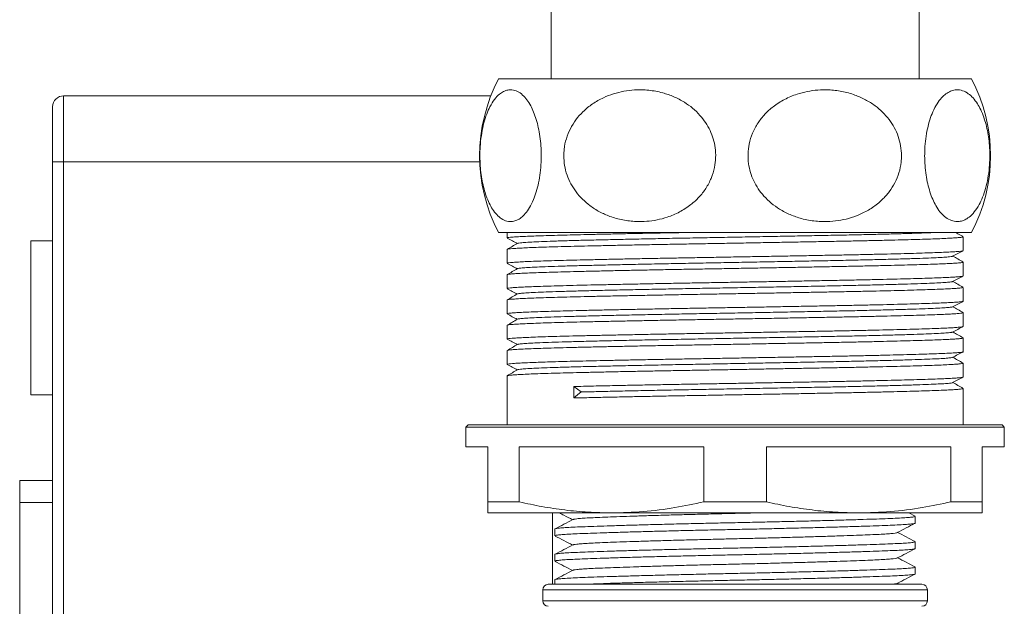
# Model space of a CAD drawing. Units: millimetres. Extents: x -848 to 1159, y -1233 to 1467.
# Drawn here: x 839 to 929, y 595 to 648 of the extents above; entities that cross this region are included whole.
import ezdxf

# ---------------------------------------------------------------- set-up
doc = ezdxf.new("R2010")
doc.units = ezdxf.units.MM

msp = doc.modelspace()

# ---------------------------------------------------------------- linework, layer by layer
at = {"color": 7, "linetype": 'Continuous', "lineweight": 0}
for p, q in [((887.808, 653.345), (887.808, 642.845)), ((921.308, 642.845), (921.308, 653.345)), ((883.042, 642.845), (926.075, 642.845)), ((843.458, 641.295), (843.458, 635.295)), ((882.333, 641.295), (843.458, 641.295)), ((842.458, 635.295), (842.458, 640.295)), ((842.458, 545.895), (842.458, 635.295)), ((843.458, 635.295), (842.458, 635.295)), ((843.458, 635.295), (843.458, 545.895)), ((883.042, 628.845), (926.075, 628.845)), ((883.808, 628.845), (883.808, 628.357)), ((925.308, 627.207), (925.308, 628.463)), ((842.458, 628.095), (840.458, 628.095)), ((840.458, 628.095), (840.458, 614.095)), ((883.808, 627.313), (883.808, 626.057)), ((925.308, 624.907), (925.308, 626.163)), ((883.808, 625.013), (883.808, 623.757)), ((925.308, 622.607), (925.308, 623.863)), ((883.808, 622.713), (883.808, 621.457)), ((925.308, 620.307), (925.308, 621.563)), ((883.808, 620.413), (883.808, 619.157)), ((925.308, 618.007), (925.308, 619.263)), ((883.808, 618.113), (883.808, 616.857)), ((925.308, 615.707), (925.308, 616.963)), ((883.808, 615.813), (883.808, 611.345)), ((889.879, 614.843), (890.551, 614.345)), ((925.308, 611.345), (925.308, 614.663)), ((840.458, 614.095), (842.458, 614.095)), ((890.551, 614.345), (889.893, 613.8)), ((880.258, 611.345), (880.058, 611.145)), ((880.058, 611.145), (880.058, 609.345)), ((904.558, 611.145), (880.058, 611.145)), ((880.258, 611.345), (904.558, 611.345)), ((904.558, 611.345), (928.858, 611.345)), ((929.058, 611.145), (904.558, 611.145)), ((929.058, 611.145), (928.858, 611.345)), ((929.058, 609.345), (929.058, 611.145)), ((880.058, 609.345), (882.058, 609.345)), ((882.058, 609.345), (882.058, 604.345)), ((884.912, 609.345), (901.705, 609.345)), ((884.912, 604.345), (884.912, 609.345)), ((901.705, 609.345), (901.705, 604.345)), ((907.412, 609.345), (924.205, 609.345)), ((907.412, 604.345), (907.412, 609.345)), ((924.205, 609.345), (924.205, 604.345)), ((927.058, 609.345), (929.058, 609.345)), ((927.058, 604.345), (927.058, 609.345)), ((839.458, 604.295), (839.458, 606.295)), ((839.458, 606.295), (842.458, 606.295)), ((839.458, 604.295), (842.458, 604.295)), ((839.458, 588.295), (839.458, 604.295)), ((882.058, 604.345), (884.912, 604.345)), ((901.705, 604.345), (907.412, 604.345)), ((924.205, 604.345), (927.058, 604.345)), ((882.058, 603.345), (893.308, 603.345)), ((887.958, 596.845), (887.958, 603.345)), ((893.308, 603.345), (915.808, 603.345)), ((915.808, 603.345), (927.058, 603.345)), ((920.944, 603.047), (920.373, 603.345)), ((920.958, 602.414), (920.958, 603.031)), ((888.158, 601.876), (888.158, 601.259)), ((920.958, 600.105), (920.958, 600.722)), ((888.158, 599.567), (888.158, 598.95)), ((920.958, 597.796), (920.958, 598.413)), ((887.558, 596.845), (921.558, 596.845)), ((888.158, 597.258), (888.158, 596.845)), ((919.545, 596.849), (919.352, 596.95)), ((887.058, 596.345), (887.058, 595.345)), ((922.058, 595.345), (922.058, 596.345))]:
    msp.add_line(p, q, dxfattribs=at)
at = {"color": 8, "linetype": 'Continuous', "lineweight": 0}
for p, q in [((881.318, 635.295), (843.458, 635.295)), ((887.058, 596.345), (922.058, 596.345)), ((887.058, 595.345), (922.058, 595.345))]:
    msp.add_line(p, q, dxfattribs=at)
at = {"color": 7, "linetype": 'Continuous', "lineweight": 0}
for centre, radius, start, end in [((896.308, 635.845), 15, 152.18186, 207.81814), ((912.808, 635.845), 15, 332.18186, 27.81814), ((843.458, 640.295), 1, 90, 180), ((887.558, 596.345), 0.5, 90, 180), ((921.558, 596.345), 0.5, 0, 90), ((887.558, 595.345), 0.5, 180, 270), ((921.558, 595.345), 0.5, 270, 0)]:
    msp.add_arc(centre, radius, start, end, dxfattribs=at)
msp.add_ellipse((904.558, 614.345), major_axis=(-14.675, 1122.91), ratio=0.013064, start_param=1.570181, end_param=1.57111, dxfattribs=at)
for points, knots in [([(886.918, 635.845), (886.912, 636.144), (886.9, 636.742), (886.806, 637.609), (886.662, 638.418), (886.469, 639.162), (886.233, 639.827), (885.945, 640.439), (885.609, 640.965), (885.203, 641.413), (884.75, 641.723), (884.294, 641.854), (883.873, 641.833), (883.491, 641.703), (883.084, 641.438), (882.662, 640.995), (882.27, 640.372), (881.947, 639.639), (881.691, 638.838), (881.495, 637.919), (881.374, 636.962), (881.33, 636.014), (881.348, 635.138), (881.421, 634.311), (881.54, 633.539), (881.706, 632.818), (881.92, 632.13), (882.18, 631.508), (882.501, 630.933), (882.871, 630.456), (883.311, 630.077), (883.797, 629.857), (884.276, 629.831), (884.71, 629.959), (885.095, 630.194), (885.484, 630.566), (885.866, 631.103), (886.205, 631.783), (886.478, 632.553), (886.687, 633.374), (886.835, 634.287), (886.909, 635.127), (886.916, 635.651), (886.918, 635.845)], [0, 0, 0, 0, 0.0210489, 0.0421047, 0.0630683, 0.0840448, 0.1058161, 0.1276002, 0.153461, 0.1793364, 0.2105914, 0.2418574, 0.2661393, 0.2904915, 0.3147637, 0.3454516, 0.3761106, 0.4007389, 0.4253442, 0.4501722, 0.4749752, 0.4960361, 0.5170947, 0.5363772, 0.5556676, 0.5757566, 0.5958582, 0.618696, 0.6415492, 0.6688456, 0.6961575, 0.7290636, 0.7619766, 0.7868624, 0.8118254, 0.8366915, 0.8650385, 0.8933584, 0.9165508, 0.9397243, 0.9630738, 0.9864072, 1, 1, 1, 1]), ([(888.972, 635.845), (888.987, 635.545), (889.018, 634.947), (889.249, 634.08), (889.607, 633.271), (890.085, 632.527), (890.67, 631.863), (891.383, 631.25), (892.216, 630.724), (893.22, 630.276), (894.342, 629.966), (895.472, 629.836), (896.517, 629.856), (897.462, 629.986), (898.47, 630.252), (899.515, 630.694), (900.487, 631.317), (901.287, 632.05), (901.921, 632.852), (902.407, 633.77), (902.707, 634.727), (902.816, 635.675), (902.772, 636.551), (902.589, 637.378), (902.294, 638.15), (901.884, 638.871), (901.354, 639.559), (900.709, 640.181), (899.914, 640.757), (898.999, 641.233), (897.908, 641.612), (896.705, 641.832), (895.518, 641.858), (894.442, 641.73), (893.489, 641.495), (892.526, 641.123), (891.578, 640.587), (890.738, 639.906), (890.063, 639.136), (889.545, 638.316), (889.178, 637.403), (888.995, 636.562), (888.978, 636.038), (888.972, 635.845)], [0, 0, 0, 0, 0.0210489, 0.0421047, 0.0630684, 0.0840459, 0.1058162, 0.1276003, 0.1534611, 0.1793371, 0.210592, 0.241858, 0.2661399, 0.2904922, 0.3147643, 0.3454521, 0.3761112, 0.4007395, 0.4253448, 0.4501728, 0.4749758, 0.4960367, 0.5170952, 0.5363778, 0.5556682, 0.5757572, 0.5958577, 0.6186964, 0.6415489, 0.6688459, 0.6961579, 0.7290637, 0.7619767, 0.7868626, 0.8118253, 0.8366915, 0.8650384, 0.8933584, 0.9165507, 0.9397243, 0.9630738, 0.9864072, 1, 1, 1, 1]), ([(919.704, 635.845), (919.689, 636.144), (919.658, 636.742), (919.424, 637.609), (919.062, 638.418), (918.579, 639.162), (917.988, 639.827), (917.268, 640.439), (916.427, 640.965), (915.411, 641.413), (914.277, 641.723), (913.136, 641.854), (912.08, 641.833), (911.125, 641.703), (910.106, 641.438), (909.05, 640.995), (908.068, 640.372), (907.259, 639.639), (906.619, 638.838), (906.128, 637.919), (905.825, 636.962), (905.715, 636.014), (905.76, 635.138), (905.944, 634.311), (906.242, 633.539), (906.656, 632.818), (907.192, 632.13), (907.844, 631.508), (908.647, 630.933), (909.572, 630.456), (910.674, 630.077), (911.89, 629.857), (913.09, 629.831), (914.176, 629.959), (915.139, 630.194), (916.113, 630.566), (917.07, 631.103), (917.919, 631.783), (918.602, 632.553), (919.125, 633.374), (919.496, 634.287), (919.681, 635.127), (919.698, 635.651), (919.704, 635.845)], [0, 0, 0, 0, 0.021049, 0.042105, 0.063068, 0.084045, 0.105816, 0.1276, 0.153461, 0.179336, 0.210591, 0.241857, 0.266139, 0.290492, 0.314764, 0.345452, 0.376111, 0.400739, 0.425344, 0.450172, 0.474975, 0.496036, 0.517095, 0.536377, 0.555668, 0.575757, 0.595858, 0.618696, 0.641549, 0.668846, 0.696158, 0.729064, 0.761977, 0.786862, 0.811825, 0.836691, 0.865039, 0.893358, 0.916551, 0.939724, 0.963074, 0.986407, 1, 1, 1, 1]), ([(921.81, 635.845), (921.817, 635.545), (921.83, 634.947), (921.929, 634.08), (922.083, 633.271), (922.288, 632.527), (922.539, 631.863), (922.845, 631.25), (923.202, 630.724), (923.633, 630.276), (924.115, 629.966), (924.599, 629.836), (925.047, 629.856), (925.453, 629.986), (925.886, 630.252), (926.334, 630.694), (926.751, 631.317), (927.094, 632.05), (927.366, 632.852), (927.575, 633.77), (927.704, 634.727), (927.75, 635.675), (927.731, 636.551), (927.653, 637.378), (927.526, 638.15), (927.351, 638.871), (927.123, 639.559), (926.846, 640.181), (926.505, 640.757), (926.113, 641.233), (925.645, 641.612), (925.128, 641.832), (924.619, 641.858), (924.157, 641.73), (923.749, 641.495), (923.335, 641.123), (922.929, 640.587), (922.568, 639.906), (922.278, 639.136), (922.056, 638.316), (921.899, 637.403), (921.82, 636.562), (921.813, 636.038), (921.81, 635.845)], [0, 0, 0, 0, 0.021049, 0.042105, 0.063068, 0.084046, 0.105816, 0.1276, 0.153461, 0.179337, 0.210592, 0.241858, 0.26614, 0.290492, 0.314764, 0.345452, 0.376111, 0.400739, 0.425345, 0.450173, 0.474976, 0.496037, 0.517095, 0.536378, 0.555668, 0.575757, 0.595858, 0.618696, 0.641549, 0.668846, 0.696158, 0.729064, 0.761977, 0.786863, 0.811825, 0.836692, 0.865038, 0.893358, 0.916551, 0.939724, 0.963074, 0.986407, 1, 1, 1, 1]), ([(883.819, 628.345), (883.976, 628.261), (884.282, 628.099), (884.588, 627.936), (884.738, 627.857)], [0, 0, 0, 0, 0.512296, 1, 1, 1, 1]), ([(883.827, 628.357), (883.824, 628.362), (883.816, 628.378), (883.964, 628.404), (884.256, 628.434), (884.703, 628.465), (885.292, 628.496), (886.013, 628.527), (886.862, 628.558), (887.846, 628.59), (888.951, 628.621), (890.157, 628.65), (891.462, 628.68), (892.874, 628.712), (894.371, 628.743), (895.925, 628.774), (897.541, 628.805), (898.798, 628.829), (899.528, 628.842), (899.679, 628.845)], [0, 0, 0, 0, 0.035105, 0.09747, 0.159834, 0.22401, 0.288187, 0.350551, 0.412914, 0.47709, 0.541266, 0.60363, 0.665994, 0.730171, 0.794347, 0.856711, 0.919074, 0.98325, 1, 1, 1, 1]), ([(925.292, 628.463), (925.292, 628.457), (925.293, 628.439), (925.123, 628.411), (924.807, 628.38), (924.343, 628.349), (923.744, 628.318), (923, 628.288), (922.124, 628.257), (921.131, 628.227), (920.023, 628.195), (918.794, 628.164), (917.461, 628.132), (916.05, 628.101), (914.559, 628.071), (912.982, 628.041), (911.344, 628.01), (909.673, 627.979), (907.967, 627.948), (906.22, 627.917), (904.461, 627.885), (902.719, 627.855), (900.99, 627.825), (899.27, 627.794), (897.589, 627.763), (895.973, 627.732), (894.416, 627.701), (892.917, 627.669), (891.503, 627.638), (890.194, 627.608), (888.986, 627.578), (887.877, 627.547), (886.889, 627.516), (886.036, 627.485), (885.311, 627.454), (884.719, 627.422), (884.267, 627.391), (883.971, 627.361), (883.818, 627.336), (883.825, 627.319), (883.827, 627.313)], [0, 0, 0, 0, 0.017664, 0.0449, 0.072135, 0.098602, 0.125069, 0.152304, 0.17954, 0.206006, 0.232473, 0.259708, 0.286944, 0.313411, 0.339877, 0.367113, 0.394349, 0.420815, 0.447282, 0.474517, 0.501753, 0.528219, 0.554686, 0.581922, 0.609158, 0.635624, 0.662091, 0.689326, 0.716562, 0.743028, 0.769495, 0.796731, 0.823967, 0.850433, 0.8769, 0.904135, 0.931371, 0.957837, 0.984304, 1, 1, 1, 1]), ([(922.438, 628.845), (922.391, 628.842), (922.069, 628.827), (921.268, 628.8), (920.035, 628.76), (918.584, 628.719), (916.961, 628.678), (915.186, 628.638), (913.292, 628.599), (911.294, 628.56), (909.213, 628.519), (907.081, 628.479), (904.935, 628.438), (902.799, 628.399), (900.678, 628.361), (898.585, 628.321), (896.538, 628.28), (894.583, 628.239), (892.755, 628.198), (891.091, 628.159), (889.598, 628.12), (888.282, 628.081), (887.148, 628.041), (886.212, 628), (885.491, 627.959), (885.016, 627.92), (884.78, 627.89), (884.783, 627.873), (884.783, 627.869)], [0, 0, 0, 0, 0.0068383, 0.0469036, 0.0874345, 0.1282051, 0.1697148, 0.2109715, 0.2517455, 0.2926714, 0.3340259, 0.3748204, 0.4155493, 0.4559741, 0.4959556, 0.5369934, 0.5784079, 0.6199494, 0.6613638, 0.7024017, 0.7423833, 0.7828081, 0.8235369, 0.8643315, 0.9056859, 0.9466117, 0.9873858, 1, 1, 1, 1]), ([(925.298, 628.475), (925.141, 628.566), (924.929, 628.689), (924.716, 628.812), (924.66, 628.845)], [0, 0, 0, 0, 0.737176, 1, 1, 1, 1]), ([(883.81, 626.057), (883.81, 626.057), (883.786, 626.067), (883.871, 626.088), (884.083, 626.118), (884.459, 626.149), (884.971, 626.18), (885.619, 626.211), (886.409, 626.242), (887.331, 626.274), (888.366, 626.305), (889.513, 626.335), (890.78, 626.365), (892.146, 626.396), (893.587, 626.427), (895.104, 626.458), (896.704, 626.49), (898.361, 626.521), (900.046, 626.551), (901.762, 626.581), (903.514, 626.612), (905.275, 626.643), (907.013, 626.674), (908.734, 626.705), (910.442, 626.737), (912.108, 626.768), (913.704, 626.798), (915.236, 626.828), (916.707, 626.859), (918.09, 626.89), (919.363, 626.921), (920.534, 626.953), (921.601, 626.984), (922.545, 627.015), (923.353, 627.045), (924.03, 627.075), (924.573, 627.106), (924.974, 627.137), (925.215, 627.169), (925.321, 627.192), (925.299, 627.204), (925.295, 627.207)], [0, 0, 0, 0, 0.000678, 0.027144, 0.05438, 0.081616, 0.108082, 0.134549, 0.161785, 0.18902, 0.215487, 0.241954, 0.26919, 0.296426, 0.322892, 0.349359, 0.376594, 0.40383, 0.430297, 0.456764, 0.483999, 0.511235, 0.537702, 0.564169, 0.591404, 0.61864, 0.645107, 0.671573, 0.698809, 0.726045, 0.752512, 0.778978, 0.806214, 0.833449, 0.859916, 0.886383, 0.913619, 0.940854, 0.967321, 0.993788, 1, 1, 1, 1]), ([(884.758, 627.869), (884.601, 627.778), (884.287, 627.596), (883.974, 627.415), (883.817, 627.324)], [0, 0, 0, 0, 0.499977, 1, 1, 1, 1]), ([(924.331, 626.695), (924.331, 626.691), (924.328, 626.673), (924.087, 626.642), (923.607, 626.602), (922.887, 626.562), (921.954, 626.524), (920.806, 626.484), (919.453, 626.443), (917.913, 626.402), (916.225, 626.361), (914.421, 626.322), (912.519, 626.284), (910.519, 626.245), (908.423, 626.204), (906.263, 626.163), (904.078, 626.122), (901.913, 626.083), (899.782, 626.044), (897.712, 626.004), (895.722, 625.963), (893.848, 625.923), (892.109, 625.883), (890.514, 625.844), (889.074, 625.805), (887.804, 625.765), (886.732, 625.724), (885.877, 625.683), (885.263, 625.643), (884.873, 625.606), (884.802, 625.581), (884.768, 625.569)], [0, 0, 0, 0, 0.010775, 0.046156, 0.081498, 0.116595, 0.151921, 0.187486, 0.223393, 0.259425, 0.295363, 0.330358, 0.36503, 0.400061, 0.435374, 0.471405, 0.507294, 0.542827, 0.578171, 0.613933, 0.649287, 0.684661, 0.719844, 0.754637, 0.790067, 0.825897, 0.861917, 0.897904, 0.933641, 0.968338, 1, 1, 1, 1]), ([(924.356, 626.695), (924.513, 626.778), (924.826, 626.945), (925.14, 627.111), (925.297, 627.194)], [0, 0, 0, 0, 0.49999, 1, 1, 1, 1]), ([(925.298, 626.175), (925.141, 626.266), (924.835, 626.443), (924.528, 626.621), (924.379, 626.707)], [0, 0, 0, 0, 0.511944, 1, 1, 1, 1]), ([(925.296, 626.163), (925.3, 626.161), (925.322, 626.149), (925.22, 626.126), (924.984, 626.095), (924.586, 626.064), (924.048, 626.032), (923.375, 626.002), (922.571, 625.972), (921.631, 625.942), (920.567, 625.91), (919.399, 625.879), (918.129, 625.848), (916.749, 625.817), (915.281, 625.786), (913.75, 625.756), (912.156, 625.726), (910.492, 625.694), (908.785, 625.663), (907.065, 625.632), (905.327, 625.601), (903.566, 625.569), (901.813, 625.539), (900.096, 625.509), (898.411, 625.479), (896.752, 625.447), (895.151, 625.416), (893.631, 625.384), (892.188, 625.353), (890.819, 625.323), (889.549, 625.293), (888.398, 625.262), (887.36, 625.231), (886.435, 625.2), (885.64, 625.168), (884.988, 625.137), (884.472, 625.106), (884.092, 625.076), (883.875, 625.046), (883.787, 625.025), (883.811, 625.014), (883.812, 625.013)], [0, 0, 0, 0, 0.005415, 0.031882, 0.058349, 0.085584, 0.11282, 0.139287, 0.165753, 0.192989, 0.220225, 0.246692, 0.273158, 0.300394, 0.32763, 0.354096, 0.380563, 0.407799, 0.435035, 0.461501, 0.487968, 0.515204, 0.542439, 0.568906, 0.595373, 0.622608, 0.649844, 0.676311, 0.702777, 0.730013, 0.757248, 0.783715, 0.810182, 0.837417, 0.864653, 0.89112, 0.917586, 0.944822, 0.972058, 0.998524, 1, 1, 1, 1]), ([(884.758, 625.569), (884.601, 625.478), (884.288, 625.297), (883.974, 625.115), (883.817, 625.024)], [0, 0, 0, 0, 0.49998, 1, 1, 1, 1]), ([(883.819, 626.045), (883.976, 625.962), (884.282, 625.799), (884.588, 625.637), (884.738, 625.557)], [0, 0, 0, 0, 0.511955, 1, 1, 1, 1]), ([(883.827, 623.757), (883.824, 623.762), (883.813, 623.778), (883.958, 623.803), (884.247, 623.833), (884.686, 623.863), (885.269, 623.895), (885.991, 623.926), (886.839, 623.957), (887.81, 623.989), (888.91, 624.019), (890.124, 624.049), (891.428, 624.08), (892.823, 624.11), (894.317, 624.142), (895.884, 624.174), (897.498, 624.205), (899.16, 624.236), (900.878, 624.266), (902.622, 624.296), (904.364, 624.327), (906.106, 624.358), (907.854, 624.389), (909.579, 624.421), (911.251, 624.452), (912.877, 624.482), (914.459, 624.513), (915.97, 624.543), (917.385, 624.574), (918.71, 624.605), (919.947, 624.637), (921.073, 624.668), (922.071, 624.699), (922.947, 624.729), (923.7, 624.759), (924.314, 624.79), (924.784, 624.821), (925.107, 624.852), (925.288, 624.881), (925.291, 624.899), (925.293, 624.907)], [0, 0, 0, 0, 0.013695, 0.04093, 0.067397, 0.093864, 0.121099, 0.148335, 0.174801, 0.201268, 0.228504, 0.255739, 0.282206, 0.308672, 0.335908, 0.363143, 0.38961, 0.416076, 0.443312, 0.470547, 0.497014, 0.523481, 0.550716, 0.577952, 0.604418, 0.630885, 0.658121, 0.685356, 0.711823, 0.73829, 0.765525, 0.79276, 0.819227, 0.845694, 0.87293, 0.900165, 0.926632, 0.953099, 0.980334, 1, 1, 1, 1]), ([(924.356, 624.395), (924.512, 624.478), (924.826, 624.645), (925.14, 624.811), (925.297, 624.894)], [0, 0, 0, 0, 0.499991, 1, 1, 1, 1]), ([(883.818, 623.745), (883.975, 623.662), (884.281, 623.499), (884.588, 623.337), (884.738, 623.257)], [0, 0, 0, 0, 0.511619, 1, 1, 1, 1]), ([(925.292, 623.863), (925.291, 623.856), (925.29, 623.838), (925.115, 623.81), (924.795, 623.779), (924.33, 623.748), (923.72, 623.717), (922.971, 623.687), (922.099, 623.657), (921.105, 623.626), (919.982, 623.594), (918.748, 623.563), (917.425, 623.532), (916.013, 623.501), (914.505, 623.47), (912.925, 623.44), (911.301, 623.41), (909.63, 623.379), (907.906, 623.347), (906.158, 623.315), (904.416, 623.284), (902.674, 623.254), (900.929, 623.224), (899.211, 623.193), (897.547, 623.162), (895.931, 623.131), (894.362, 623.1), (892.866, 623.068), (891.468, 623.037), (890.161, 623.007), (888.945, 622.977), (887.841, 622.946), (886.866, 622.915), (886.015, 622.884), (885.288, 622.852), (884.701, 622.821), (884.258, 622.791), (883.964, 622.761), (883.815, 622.735), (883.824, 622.719), (883.827, 622.713)], [0, 0, 0, 0, 0.018869, 0.046104, 0.072571, 0.099037, 0.126273, 0.153508, 0.179975, 0.206441, 0.233677, 0.260912, 0.287379, 0.313846, 0.341081, 0.368317, 0.394783, 0.42125, 0.448485, 0.475721, 0.502187, 0.528654, 0.55589, 0.583125, 0.609592, 0.636058, 0.663294, 0.690529, 0.716996, 0.743463, 0.770699, 0.797934, 0.824401, 0.850868, 0.878103, 0.905338, 0.931805, 0.958272, 0.985508, 1, 1, 1, 1]), ([(924.329, 624.395), (924.312, 624.386), (924.269, 624.363), (923.923, 624.326), (923.335, 624.285), (922.516, 624.245), (921.493, 624.207), (920.273, 624.167), (918.868, 624.127), (917.292, 624.086), (915.565, 624.046), (913.707, 624.007), (911.73, 623.968), (909.656, 623.928), (907.509, 623.887), (905.339, 623.846), (903.186, 623.806), (901.072, 623.768), (898.996, 623.729), (896.959, 623.689), (894.992, 623.648), (893.134, 623.607), (891.427, 623.567), (889.881, 623.528), (888.516, 623.488), (887.339, 623.448), (886.371, 623.407), (885.616, 623.367), (885.096, 623.328), (884.812, 623.296), (884.794, 623.276), (884.788, 623.269)], [0, 0, 0, 0, 0.024179, 0.060224, 0.096143, 0.131721, 0.16706, 0.202169, 0.237523, 0.272916, 0.308138, 0.343615, 0.379024, 0.414845, 0.450871, 0.486881, 0.522021, 0.556753, 0.591644, 0.62689, 0.662931, 0.698909, 0.734606, 0.769924, 0.805563, 0.840871, 0.876274, 0.911563, 0.946533, 0.981859, 1, 1, 1, 1]), ([(925.298, 623.875), (925.141, 623.966), (924.835, 624.143), (924.529, 624.321), (924.379, 624.407)], [0, 0, 0, 0, 0.511921, 1, 1, 1, 1]), ([(884.759, 623.269), (884.602, 623.179), (884.288, 622.997), (883.975, 622.815), (883.818, 622.724)], [0, 0, 0, 0, 0.499978, 1, 1, 1, 1]), ([(883.809, 621.457), (883.809, 621.457), (883.784, 621.468), (883.869, 621.487), (884.072, 621.517), (884.444, 621.548), (884.955, 621.579), (885.602, 621.61), (886.38, 621.641), (887.296, 621.673), (888.337, 621.704), (889.483, 621.734), (890.734, 621.764), (892.096, 621.795), (893.548, 621.826), (895.065, 621.857), (896.647, 621.888), (898.302, 621.92), (900.001, 621.951), (901.717, 621.981), (903.453, 622.011), (905.213, 622.042), (906.969, 622.073), (908.69, 622.105), (910.383, 622.136), (912.05, 622.167), (913.664, 622.197), (915.197, 622.227), (916.656, 622.258), (918.043, 622.289), (919.332, 622.321), (920.504, 622.352), (921.565, 622.383), (922.514, 622.414), (923.334, 622.444), (924.013, 622.474), (924.556, 622.505), (924.963, 622.536), (925.212, 622.568), (925.319, 622.591), (925.299, 622.604), (925.295, 622.607)], [0, 0, 0, 0, 0.000244, 0.026711, 0.053178, 0.080413, 0.107649, 0.134116, 0.160582, 0.187818, 0.215053, 0.24152, 0.267987, 0.295223, 0.322459, 0.348925, 0.375392, 0.402628, 0.429863, 0.45633, 0.482797, 0.510032, 0.537268, 0.563735, 0.590201, 0.617437, 0.644673, 0.671139, 0.697606, 0.724842, 0.752077, 0.778544, 0.80501, 0.832246, 0.859481, 0.885948, 0.912415, 0.93965, 0.966886, 0.993353, 1, 1, 1, 1]), ([(924.345, 622.095), (924.346, 622.093), (924.356, 622.078), (924.15, 622.05), (923.715, 622.009), (923.036, 621.969), (922.154, 621.931), (921.061, 621.892), (919.759, 621.852), (918.258, 621.811), (916.591, 621.77), (914.789, 621.729), (912.884, 621.691), (910.889, 621.652), (908.819, 621.612), (906.692, 621.571), (904.532, 621.531), (902.375, 621.491), (900.235, 621.453), (898.141, 621.412), (896.11, 621.371), (894.191, 621.33), (892.414, 621.29), (890.8, 621.251), (889.346, 621.213), (888.054, 621.173), (886.943, 621.133), (886.043, 621.091), (885.365, 621.051), (884.946, 621.012), (884.753, 620.985), (884.766, 620.971), (884.767, 620.97)], [0, 0, 0, 0, 0.003556, 0.039586, 0.074975, 0.110156, 0.144932, 0.179793, 0.215669, 0.251718, 0.287719, 0.323455, 0.358793, 0.393774, 0.429075, 0.46449, 0.49981, 0.535461, 0.570791, 0.606499, 0.642489, 0.678542, 0.7138, 0.748702, 0.783446, 0.818598, 0.85462, 0.890657, 0.926491, 0.961911, 0.9974, 1, 1, 1, 1]), ([(924.355, 622.095), (924.512, 622.178), (924.826, 622.344), (925.14, 622.511), (925.296, 622.594)], [0, 0, 0, 0, 0.499992, 1, 1, 1, 1]), ([(925.298, 621.575), (925.141, 621.666), (924.835, 621.843), (924.529, 622.021), (924.379, 622.107)], [0, 0, 0, 0, 0.511834, 1, 1, 1, 1]), ([(925.296, 621.563), (925.3, 621.561), (925.321, 621.549), (925.217, 621.526), (924.973, 621.494), (924.57, 621.463), (924.031, 621.432), (923.356, 621.401), (922.541, 621.371), (921.595, 621.341), (920.537, 621.31), (919.369, 621.278), (918.082, 621.247), (916.699, 621.215), (915.242, 621.185), (913.71, 621.155), (912.099, 621.125), (910.433, 621.093), (908.741, 621.062), (907.02, 621.031), (905.265, 621), (903.505, 620.968), (901.769, 620.938), (900.052, 620.908), (898.351, 620.878), (896.695, 620.846), (895.111, 620.815), (893.592, 620.784), (892.138, 620.752), (890.773, 620.722), (889.519, 620.692), (888.369, 620.662), (887.325, 620.63), (886.405, 620.599), (885.623, 620.568), (884.972, 620.536), (884.457, 620.505), (884.081, 620.475), (883.873, 620.445), (883.786, 620.424), (883.81, 620.414), (883.811, 620.413)], [0, 0, 0, 0, 0.005849, 0.032315, 0.059551, 0.086787, 0.113253, 0.13972, 0.166956, 0.194192, 0.220659, 0.247125, 0.274361, 0.301596, 0.328063, 0.35453, 0.381766, 0.409002, 0.435468, 0.461935, 0.489171, 0.516406, 0.542873, 0.56934, 0.596576, 0.623811, 0.650278, 0.676745, 0.70398, 0.731216, 0.757683, 0.784149, 0.811385, 0.838621, 0.865088, 0.891554, 0.91879, 0.946025, 0.972492, 0.998959, 1, 1, 1, 1]), ([(883.818, 621.446), (883.974, 621.362), (884.281, 621.2), (884.588, 621.037), (884.738, 620.957)], [0, 0, 0, 0, 0.511353, 1, 1, 1, 1]), ([(884.759, 620.97), (884.602, 620.879), (884.289, 620.697), (883.975, 620.516), (883.818, 620.425)], [0, 0, 0, 0, 0.499995, 1, 1, 1, 1]), ([(883.826, 619.157), (883.822, 619.161), (883.81, 619.177), (883.95, 619.202), (884.237, 619.232), (884.673, 619.263), (885.246, 619.294), (885.963, 619.325), (886.815, 619.357), (887.784, 619.388), (888.87, 619.418), (890.079, 619.449), (891.392, 619.479), (892.787, 619.51), (894.263, 619.541), (895.827, 619.572), (897.455, 619.604), (899.117, 619.635), (900.817, 619.665), (902.561, 619.695), (904.319, 619.726), (906.061, 619.757), (907.793, 619.788), (909.519, 619.82), (911.209, 619.851), (912.836, 619.882), (914.405, 619.911), (915.918, 619.942), (917.35, 619.973), (918.677, 620.004), (919.905, 620.036), (921.036, 620.067), (922.048, 620.098), (922.925, 620.128), (923.676, 620.158), (924.295, 620.189), (924.774, 620.22), (925.1, 620.252), (925.285, 620.28), (925.292, 620.299), (925.295, 620.307)], [0, 0, 0, 0, 0.012491, 0.039726, 0.066962, 0.093428, 0.119895, 0.147131, 0.174366, 0.200833, 0.227299, 0.254535, 0.281771, 0.308237, 0.334704, 0.361939, 0.389175, 0.415642, 0.442108, 0.469344, 0.49658, 0.523046, 0.549513, 0.576748, 0.603984, 0.630451, 0.656917, 0.684153, 0.711389, 0.737855, 0.764322, 0.791557, 0.818793, 0.84526, 0.871726, 0.898962, 0.926198, 0.952664, 0.979131, 1, 1, 1, 1]), ([(924.355, 619.795), (924.512, 619.878), (924.826, 620.044), (925.14, 620.211), (925.296, 620.294)], [0, 0, 0, 0, 0.499992, 1, 1, 1, 1]), ([(883.817, 619.146), (883.974, 619.063), (884.281, 618.9), (884.588, 618.737), (884.738, 618.657)], [0, 0, 0, 0, 0.5112, 1, 1, 1, 1]), ([(925.294, 619.263), (925.292, 619.256), (925.287, 619.238), (925.107, 619.209), (924.786, 619.178), (924.312, 619.147), (923.696, 619.116), (922.95, 619.086), (922.076, 619.056), (921.068, 619.025), (919.94, 618.993), (918.715, 618.962), (917.391, 618.931), (915.962, 618.9), (914.45, 618.869), (912.883, 618.839), (911.258, 618.809), (909.57, 618.777), (907.845, 618.746), (906.113, 618.715), (904.371, 618.684), (902.613, 618.653), (900.868, 618.623), (899.167, 618.592), (897.504, 618.562), (895.875, 618.53), (894.308, 618.499), (892.83, 618.467), (891.433, 618.437), (890.116, 618.406), (888.904, 618.376), (887.815, 618.345), (886.842, 618.314), (885.987, 618.283), (885.265, 618.251), (884.689, 618.22), (884.248, 618.19), (883.956, 618.16), (883.812, 618.134), (883.823, 618.119), (883.826, 618.113)], [0, 0, 0, 0, 0.020072, 0.046539, 0.073005, 0.100241, 0.127476, 0.153943, 0.18041, 0.207645, 0.234881, 0.261348, 0.287814, 0.31505, 0.342285, 0.368752, 0.395218, 0.422454, 0.449689, 0.476156, 0.502623, 0.529858, 0.557093, 0.58356, 0.610027, 0.637262, 0.664498, 0.690964, 0.717431, 0.744666, 0.771902, 0.798368, 0.824835, 0.852071, 0.879306, 0.905773, 0.932239, 0.959475, 0.986711, 1, 1, 1, 1]), ([(924.326, 619.795), (924.32, 619.788), (924.301, 619.768), (924.015, 619.735), (923.482, 619.694), (922.709, 619.654), (921.725, 619.615), (920.533, 619.575), (919.146, 619.535), (917.59, 619.494), (915.897, 619.454), (914.082, 619.415), (912.15, 619.377), (910.108, 619.337), (907.973, 619.295), (905.794, 619.254), (903.612, 619.214), (901.466, 619.175), (899.37, 619.136), (897.334, 619.096), (895.373, 619.056), (893.51, 619.015), (891.779, 618.975), (890.198, 618.936), (888.787, 618.897), (887.557, 618.856), (886.536, 618.815), (885.737, 618.775), (885.176, 618.735), (884.845, 618.701), (884.802, 618.679), (884.784, 618.67)], [0, 0, 0, 0, 0.017055, 0.052479, 0.088467, 0.124159, 0.159497, 0.195189, 0.231177, 0.266602, 0.301893, 0.336847, 0.371578, 0.407351, 0.443375, 0.47943, 0.515297, 0.550762, 0.585589, 0.620809, 0.656217, 0.691607, 0.727405, 0.762785, 0.798353, 0.834279, 0.870346, 0.905694, 0.94076, 0.975466, 1, 1, 1, 1]), ([(925.298, 619.275), (925.142, 619.366), (924.835, 619.543), (924.529, 619.721), (924.379, 619.807)], [0, 0, 0, 0, 0.511649, 1, 1, 1, 1]), ([(884.76, 618.67), (884.603, 618.579), (884.289, 618.398), (883.976, 618.216), (883.819, 618.125)], [0, 0, 0, 0, 0.499979, 1, 1, 1, 1]), ([(883.827, 616.857), (883.824, 616.862), (883.817, 616.879), (883.971, 616.905), (884.269, 616.935), (884.715, 616.965), (885.307, 616.996), (886.02, 617.027), (886.829, 617.057), (887.721, 617.086), (888.724, 617.114), (889.824, 617.142), (891.005, 617.17), (892.267, 617.198), (893.614, 617.227), (895.066, 617.257), (896.606, 617.288), (898.243, 617.319), (899.941, 617.35), (901.672, 617.38), (903.408, 617.41), (905.151, 617.441), (906.907, 617.472), (908.646, 617.504), (910.339, 617.535), (911.992, 617.566), (913.608, 617.596), (915.159, 617.626), (916.619, 617.657), (917.995, 617.688), (919.289, 617.719), (920.476, 617.751), (921.538, 617.782), (922.483, 617.813), (923.308, 617.843), (923.998, 617.873), (924.542, 617.904), (924.951, 617.935), (925.206, 617.967), (925.319, 617.991), (925.298, 618.004), (925.294, 618.007)], [0, 0, 0, 0, 0.015256, 0.042491, 0.068958, 0.095424, 0.12266, 0.149895, 0.174417, 0.198939, 0.224067, 0.249196, 0.273718, 0.29824, 0.323368, 0.348497, 0.374964, 0.40143, 0.428665, 0.4559, 0.482367, 0.508833, 0.536069, 0.563304, 0.58977, 0.616237, 0.643472, 0.670707, 0.697174, 0.72364, 0.750876, 0.778111, 0.804577, 0.831044, 0.85828, 0.885515, 0.911981, 0.938448, 0.965683, 0.992918, 1, 1, 1, 1]), ([(924.343, 617.495), (924.307, 617.483), (924.23, 617.457), (923.817, 617.417), (923.181, 617.377), (922.329, 617.338), (921.28, 617.3), (920.031, 617.26), (918.585, 617.219), (916.96, 617.178), (915.186, 617.138), (913.292, 617.099), (911.294, 617.06), (909.213, 617.019), (907.081, 616.979), (904.935, 616.938), (902.799, 616.899), (900.678, 616.861), (898.585, 616.821), (896.538, 616.78), (894.583, 616.739), (892.755, 616.698), (891.091, 616.659), (889.598, 616.62), (888.282, 616.581), (887.148, 616.541), (886.212, 616.5), (885.491, 616.459), (885.016, 616.42), (884.782, 616.391), (884.784, 616.374), (884.784, 616.37)], [0, 0, 0, 0, 0.031922, 0.067994, 0.103894, 0.138777, 0.173576, 0.208779, 0.244191, 0.280244, 0.316078, 0.351493, 0.387039, 0.422958, 0.45839, 0.493766, 0.528877, 0.563603, 0.599247, 0.635218, 0.671299, 0.70727, 0.742914, 0.77764, 0.812751, 0.848127, 0.883559, 0.919478, 0.955024, 0.990439, 1, 1, 1, 1]), ([(924.356, 617.495), (924.512, 617.578), (924.826, 617.744), (925.14, 617.911), (925.297, 617.994)], [0, 0, 0, 0, 0.499992, 1, 1, 1, 1]), ([(925.299, 616.975), (925.142, 617.065), (924.835, 617.243), (924.529, 617.42), (924.379, 617.507)], [0, 0, 0, 0, 0.511507, 1, 1, 1, 1]), ([(925.295, 616.963), (925.299, 616.961), (925.32, 616.948), (925.211, 616.925), (924.961, 616.893), (924.556, 616.862), (924.016, 616.831), (923.33, 616.8), (922.509, 616.77), (921.568, 616.74), (920.509, 616.709), (919.325, 616.677), (918.035, 616.646), (916.661, 616.615), (915.203, 616.584), (913.655, 616.554), (912.041, 616.523), (910.389, 616.493), (908.697, 616.461), (906.959, 616.43), (905.203, 616.398), (903.46, 616.368), (901.724, 616.337), (899.992, 616.307), (898.293, 616.276), (896.654, 616.245), (895.071, 616.214), (893.54, 616.183), (892.089, 616.151), (890.74, 616.121), (889.487, 616.091), (888.33, 616.06), (887.291, 616.029), (886.384, 615.998), (885.603, 615.967), (884.951, 615.935), (884.44, 615.904), (884.08, 615.874), (883.851, 615.844), (883.823, 615.824), (883.809, 615.813)], [0, 0, 0, 0, 0.006283, 0.033519, 0.060755, 0.087221, 0.113688, 0.140923, 0.168159, 0.194626, 0.221092, 0.248328, 0.275563, 0.30203, 0.328497, 0.355733, 0.382969, 0.409435, 0.435902, 0.463137, 0.490373, 0.51684, 0.543307, 0.570542, 0.597778, 0.624245, 0.650711, 0.677947, 0.705182, 0.731649, 0.758116, 0.785352, 0.812588, 0.839055, 0.865521, 0.892757, 0.919992, 0.946459, 0.972926, 1, 1, 1, 1]), ([(883.817, 616.846), (883.974, 616.763), (884.281, 616.6), (884.588, 616.437), (884.738, 616.357)], [0, 0, 0, 0, 0.511135, 1, 1, 1, 1]), ([(884.76, 616.37), (884.604, 616.28), (884.29, 616.098), (883.976, 615.916), (883.82, 615.826)], [0, 0, 0, 0, 0.49999, 1, 1, 1, 1]), ([(889.879, 614.843), (890.167, 614.85), (890.742, 614.864), (891.668, 614.885), (892.639, 614.906), (893.797, 614.931), (895.155, 614.959), (896.741, 614.99), (898.399, 615.022), (900.101, 615.052), (901.818, 615.082), (903.554, 615.112), (905.315, 615.144), (907.07, 615.175), (908.79, 615.206), (910.481, 615.238), (912.145, 615.269), (913.755, 615.299), (915.284, 615.329), (916.739, 615.36), (918.12, 615.391), (919.404, 615.422), (920.569, 615.454), (921.623, 615.485), (922.565, 615.515), (923.378, 615.545), (924.048, 615.576), (924.583, 615.607), (924.982, 615.638), (925.221, 615.67), (925.322, 615.693), (925.301, 615.705), (925.297, 615.707)], [0, 0, 0, 0, 0.024551, 0.049101, 0.073988, 0.098875, 0.134157, 0.169439, 0.205746, 0.242053, 0.277335, 0.312617, 0.348924, 0.385231, 0.420513, 0.455794, 0.492101, 0.528408, 0.563689, 0.598971, 0.635278, 0.671584, 0.706866, 0.742148, 0.778454, 0.814761, 0.850043, 0.885324, 0.921631, 0.957938, 0.993219, 1, 1, 1, 1]), ([(924.356, 615.195), (924.513, 615.278), (924.826, 615.445), (925.14, 615.611), (925.297, 615.694)], [0, 0, 0, 0, 0.499991, 1, 1, 1, 1]), ([(925.296, 614.663), (925.292, 614.656), (925.285, 614.637), (925.102, 614.609), (924.772, 614.577), (924.292, 614.546), (923.677, 614.515), (922.93, 614.485), (922.043, 614.455), (921.03, 614.424), (919.909, 614.392), (918.682, 614.361), (917.342, 614.33), (915.91, 614.298), (914.41, 614.268), (912.842, 614.239), (911.2, 614.208), (909.51, 614.176), (907.8, 614.145), (906.068, 614.114), (904.309, 614.083), (902.551, 614.052), (900.824, 614.022), (899.124, 613.992), (897.446, 613.96), (895.8, 613.929), (894.215, 613.897), (892.689, 613.864), (891.231, 613.832), (890.339, 613.811), (889.893, 613.8)], [0, 0, 0, 0, 0.027347, 0.062643, 0.098964, 0.135286, 0.170582, 0.205879, 0.242201, 0.278522, 0.313819, 0.349115, 0.385436, 0.421758, 0.457054, 0.49235, 0.528672, 0.564994, 0.60029, 0.635586, 0.671908, 0.708229, 0.743526, 0.778822, 0.815144, 0.851466, 0.888027, 0.924589, 0.962294, 1, 1, 1, 1]), ([(924.331, 615.195), (924.331, 615.191), (924.328, 615.173), (924.087, 615.142), (923.607, 615.102), (922.887, 615.062), (921.954, 615.024), (920.806, 614.984), (919.453, 614.943), (917.913, 614.902), (916.225, 614.861), (914.421, 614.822), (912.519, 614.784), (910.519, 614.745), (908.423, 614.704), (906.263, 614.663), (904.078, 614.622), (901.913, 614.583), (899.782, 614.544), (897.712, 614.504), (895.722, 614.463), (893.85, 614.423), (892.102, 614.383), (891.066, 614.357), (890.551, 614.345)], [0, 0, 0, 0, 0.014202, 0.061089, 0.107926, 0.154438, 0.201254, 0.248386, 0.295971, 0.343723, 0.39135, 0.437727, 0.483676, 0.5301, 0.576898, 0.624648, 0.67221, 0.719299, 0.766139, 0.813533, 0.860386, 0.907264, 0.953891, 1, 1, 1, 1]), ([(925.299, 614.674), (925.142, 614.765), (924.835, 614.943), (924.529, 615.12), (924.379, 615.207)], [0, 0, 0, 0, 0.511407, 1, 1, 1, 1]), ([(882.058, 603.345), (882.058, 603.355), (882.058, 603.375), (882.058, 603.534), (882.058, 603.785), (882.058, 604.069), (882.058, 604.275), (882.058, 604.345)], [0, 0, 0, 0, 0.220892, 0.44179, 0.664493, 0.887207, 1, 1, 1, 1]), ([(884.912, 604.345), (885.601, 604.196), (886.98, 603.9), (889.074, 603.589), (891.185, 603.383), (892.601, 603.358), (893.308, 603.345)], [0, 0, 0, 0, 0.248855, 0.49769, 0.748851, 1, 1, 1, 1]), ([(893.308, 603.345), (894.273, 603.369), (896.207, 603.419), (899.012, 603.778), (900.835, 604.162), (901.705, 604.345)], [0, 0, 0, 0, 0.342282, 0.686335, 1, 1, 1, 1]), ([(907.412, 604.345), (908.101, 604.196), (909.48, 603.9), (911.574, 603.589), (913.685, 603.383), (915.101, 603.358), (915.808, 603.345)], [0, 0, 0, 0, 0.248856, 0.497691, 0.748851, 1, 1, 1, 1]), ([(915.808, 603.345), (916.773, 603.369), (918.707, 603.419), (921.512, 603.778), (923.335, 604.162), (924.205, 604.345)], [0, 0, 0, 0, 0.342283, 0.686336, 1, 1, 1, 1]), ([(927.058, 604.345), (927.058, 604.275), (927.058, 604.07), (927.058, 603.788), (927.058, 603.536), (927.058, 603.375), (927.058, 603.355), (927.058, 603.345)], [0, 0, 0, 0, 0.112793, 0.333755, 0.554704, 0.777355, 1, 1, 1, 1]), ([(920.957, 603.031), (920.937, 603.016), (920.897, 602.987), (920.569, 602.944), (920.056, 602.902), (919.358, 602.863), (918.491, 602.827), (917.454, 602.788), (916.24, 602.748), (914.858, 602.705), (913.33, 602.661), (911.684, 602.617), (909.952, 602.573), (908.17, 602.531), (906.373, 602.491), (904.578, 602.454), (902.783, 602.417), (900.985, 602.377), (899.201, 602.334), (897.468, 602.291), (895.819, 602.247), (894.289, 602.203), (892.905, 602.16), (891.687, 602.119), (890.646, 602.081), (889.775, 602.045), (889.075, 602.005), (888.549, 601.964), (888.249, 601.921), (888.123, 601.89), (888.159, 601.876), (888.159, 601.876)], [0, 0, 0, 0, 0.036134, 0.072408, 0.108215, 0.143341, 0.177709, 0.212566, 0.248168, 0.284311, 0.320771, 0.357311, 0.393691, 0.429678, 0.465053, 0.499621, 0.534188, 0.569563, 0.60555, 0.64193, 0.67847, 0.71493, 0.751073, 0.786676, 0.821532, 0.8559, 0.891027, 0.926833, 0.963108, 0.999621, 1, 1, 1, 1]), ([(888.571, 603.345), (888.711, 603.272), (889.109, 603.064), (889.507, 602.857), (889.765, 602.722)], [0, 0, 0, 0, 0.350771, 1, 1, 1, 1]), ([(906.473, 603.345), (906.369, 603.342), (905.738, 603.326), (904.557, 603.3), (902.942, 603.262), (901.322, 603.222), (899.716, 603.18), (898.154, 603.137), (896.67, 603.092), (895.293, 603.049), (894.047, 603.006), (892.952, 602.965), (892.015, 602.927), (891.233, 602.89), (890.601, 602.851), (890.141, 602.81), (889.871, 602.772), (889.837, 602.749), (889.824, 602.741)], [0, 0, 0, 0, 0.013012, 0.078699, 0.144385, 0.211608, 0.279993, 0.349125, 0.418562, 0.487845, 0.556528, 0.624181, 0.690419, 0.755726, 0.822476, 0.890518, 0.95945, 1, 1, 1, 1]), ([(888.159, 601.259), (888.179, 601.274), (888.219, 601.303), (888.547, 601.346), (889.06, 601.388), (889.758, 601.427), (890.625, 601.463), (891.663, 601.502), (892.877, 601.542), (894.259, 601.585), (895.786, 601.629), (897.432, 601.673), (899.164, 601.717), (900.947, 601.759), (902.744, 601.799), (904.539, 601.836), (906.334, 601.873), (908.132, 601.913), (909.915, 601.956), (911.649, 601.999), (913.297, 602.043), (914.827, 602.087), (916.212, 602.13), (917.43, 602.171), (918.47, 602.209), (919.342, 602.245), (920.041, 602.285), (920.567, 602.326), (920.868, 602.369), (920.993, 602.4), (920.958, 602.414), (920.957, 602.414)], [0, 0, 0, 0, 0.0361338, 0.0724083, 0.1082147, 0.1433412, 0.177709, 0.2125658, 0.2481681, 0.2843113, 0.320771, 0.3573109, 0.393691, 0.4296781, 0.4650534, 0.4996207, 0.5341881, 0.5695632, 0.6055502, 0.6419304, 0.6784702, 0.7149301, 0.7510733, 0.7866755, 0.8215323, 0.8559002, 0.8910267, 0.9268331, 0.9631076, 0.9996207, 1, 1, 1, 1]), ([(889.8, 602.741), (889.529, 602.599), (888.987, 602.317), (888.444, 602.034), (888.173, 601.893)], [0, 0, 0, 0, 0.49996, 1, 1, 1, 1]), ([(919.315, 601.549), (919.586, 601.69), (920.129, 601.973), (920.671, 602.256), (920.942, 602.397)], [0, 0, 0, 0, 0.499964, 1, 1, 1, 1]), ([(888.177, 601.241), (888.448, 601.1), (888.977, 600.824), (889.507, 600.548), (889.765, 600.413)], [0, 0, 0, 0, 0.512066, 1, 1, 1, 1]), ([(919.292, 601.549), (919.279, 601.54), (919.244, 601.517), (918.976, 601.481), (918.516, 601.439), (917.884, 601.4), (917.101, 601.364), (916.165, 601.325), (915.07, 601.284), (913.824, 601.242), (912.446, 601.198), (910.962, 601.154), (909.401, 601.11), (907.795, 601.068), (906.175, 601.028), (904.558, 600.991), (902.941, 600.953), (901.322, 600.913), (899.715, 600.871), (898.154, 600.828), (896.67, 600.783), (895.293, 600.74), (894.047, 600.697), (892.952, 600.656), (892.015, 600.618), (891.233, 600.581), (890.601, 600.542), (890.141, 600.501), (889.871, 600.463), (889.837, 600.44), (889.824, 600.432)], [0, 0, 0, 0, 0.021458, 0.058888, 0.095836, 0.132082, 0.167545, 0.203513, 0.24025, 0.277546, 0.315168, 0.352873, 0.390413, 0.427547, 0.46405, 0.499719, 0.535388, 0.571891, 0.609025, 0.646565, 0.68427, 0.721892, 0.759188, 0.795925, 0.831893, 0.867356, 0.903602, 0.94055, 0.97798, 1, 1, 1, 1]), ([(920.944, 600.738), (920.672, 600.879), (920.142, 601.156), (919.611, 601.433), (919.352, 601.568)], [0, 0, 0, 0, 0.511109, 1, 1, 1, 1]), ([(920.957, 600.722), (920.937, 600.707), (920.897, 600.678), (920.569, 600.635), (920.056, 600.593), (919.358, 600.554), (918.491, 600.518), (917.454, 600.479), (916.24, 600.439), (914.858, 600.396), (913.33, 600.352), (911.684, 600.308), (909.952, 600.264), (908.17, 600.222), (906.373, 600.182), (904.578, 600.145), (902.783, 600.108), (900.985, 600.068), (899.201, 600.025), (897.468, 599.982), (895.819, 599.938), (894.289, 599.894), (892.905, 599.851), (891.687, 599.81), (890.646, 599.772), (889.775, 599.736), (889.075, 599.696), (888.549, 599.655), (888.249, 599.611), (888.123, 599.583), (888.159, 599.567), (888.159, 599.567)], [0, 0, 0, 0, 0.036134, 0.072408, 0.108215, 0.143341, 0.177709, 0.212566, 0.248168, 0.284311, 0.320771, 0.357311, 0.393691, 0.429678, 0.465053, 0.499621, 0.534188, 0.569563, 0.60555, 0.64193, 0.67847, 0.71493, 0.751073, 0.786676, 0.821532, 0.8559, 0.891027, 0.926833, 0.963108, 0.999621, 1, 1, 1, 1]), ([(889.8, 600.432), (889.529, 600.29), (888.987, 600.008), (888.444, 599.725), (888.173, 599.584)], [0, 0, 0, 0, 0.499968, 1, 1, 1, 1]), ([(888.159, 598.95), (888.179, 598.965), (888.219, 598.994), (888.547, 599.037), (889.06, 599.079), (889.758, 599.118), (890.625, 599.154), (891.663, 599.193), (892.877, 599.234), (894.259, 599.276), (895.786, 599.32), (897.432, 599.364), (899.164, 599.408), (900.947, 599.45), (902.744, 599.49), (904.539, 599.527), (906.334, 599.564), (908.132, 599.605), (909.915, 599.647), (911.649, 599.69), (913.297, 599.734), (914.827, 599.778), (916.212, 599.821), (917.43, 599.862), (918.47, 599.9), (919.342, 599.936), (920.041, 599.976), (920.567, 600.017), (920.868, 600.061), (920.993, 600.089), (920.958, 600.105), (920.957, 600.105)], [0, 0, 0, 0, 0.036134, 0.072408, 0.108215, 0.143341, 0.177709, 0.212566, 0.248168, 0.284311, 0.320771, 0.357311, 0.393691, 0.429678, 0.465053, 0.499621, 0.534188, 0.569563, 0.60555, 0.64193, 0.67847, 0.71493, 0.751073, 0.786676, 0.821532, 0.8559, 0.891027, 0.926833, 0.963108, 0.999621, 1, 1, 1, 1]), ([(919.315, 599.24), (919.586, 599.381), (920.129, 599.664), (920.671, 599.947), (920.942, 600.088)], [0, 0, 0, 0, 0.499964, 1, 1, 1, 1]), ([(888.177, 598.932), (888.448, 598.791), (888.977, 598.515), (889.507, 598.239), (889.765, 598.104)], [0, 0, 0, 0, 0.512081, 1, 1, 1, 1]), ([(919.292, 599.24), (919.279, 599.231), (919.244, 599.209), (918.976, 599.172), (918.516, 599.13), (917.884, 599.091), (917.101, 599.054), (916.165, 599.016), (915.07, 598.975), (913.824, 598.933), (912.446, 598.889), (910.962, 598.845), (909.401, 598.801), (907.795, 598.759), (906.175, 598.719), (904.558, 598.682), (902.941, 598.644), (901.322, 598.604), (899.715, 598.562), (898.154, 598.519), (896.67, 598.474), (895.293, 598.431), (894.047, 598.388), (892.952, 598.347), (892.015, 598.309), (891.233, 598.272), (890.601, 598.233), (890.141, 598.192), (889.871, 598.154), (889.837, 598.131), (889.824, 598.123)], [0, 0, 0, 0, 0.021458, 0.058888, 0.095836, 0.132082, 0.167545, 0.203513, 0.24025, 0.277546, 0.315168, 0.352873, 0.390413, 0.427547, 0.46405, 0.499719, 0.535388, 0.571891, 0.609025, 0.646565, 0.68427, 0.721892, 0.759188, 0.795925, 0.831893, 0.867356, 0.903602, 0.94055, 0.97798, 1, 1, 1, 1]), ([(920.944, 598.429), (920.672, 598.57), (920.142, 598.847), (919.611, 599.124), (919.352, 599.259)], [0, 0, 0, 0, 0.511101, 1, 1, 1, 1]), ([(920.957, 598.413), (920.937, 598.398), (920.897, 598.369), (920.569, 598.326), (920.056, 598.284), (919.358, 598.245), (918.491, 598.209), (917.454, 598.17), (916.24, 598.13), (914.858, 598.087), (913.33, 598.043), (911.684, 597.999), (909.952, 597.955), (908.17, 597.913), (906.373, 597.873), (904.578, 597.836), (902.783, 597.799), (900.985, 597.759), (899.201, 597.716), (897.468, 597.673), (895.819, 597.629), (894.289, 597.585), (892.905, 597.542), (891.687, 597.501), (890.646, 597.463), (889.775, 597.427), (889.075, 597.387), (888.549, 597.346), (888.249, 597.303), (888.123, 597.272), (888.159, 597.258), (888.159, 597.258)], [0, 0, 0, 0, 0.0361338, 0.0724083, 0.1082147, 0.1433412, 0.177709, 0.2125658, 0.2481681, 0.2843113, 0.320771, 0.3573109, 0.393691, 0.4296781, 0.4650534, 0.4996207, 0.5341881, 0.5695632, 0.6055502, 0.6419304, 0.6784702, 0.7149301, 0.7510733, 0.7866755, 0.8215323, 0.8559002, 0.8910267, 0.9268331, 0.9631076, 0.9996207, 1, 1, 1, 1]), ([(889.8, 598.123), (889.529, 597.981), (888.987, 597.699), (888.444, 597.416), (888.173, 597.275)], [0, 0, 0, 0, 0.4999525, 1, 1, 1, 1]), ([(890.625, 596.845), (890.961, 596.857), (891.64, 596.883), (892.873, 596.924), (894.258, 596.967), (895.786, 597.011), (897.432, 597.055), (899.164, 597.099), (900.947, 597.141), (902.744, 597.181), (904.539, 597.218), (906.334, 597.255), (908.132, 597.296), (909.915, 597.338), (911.649, 597.381), (913.297, 597.425), (914.827, 597.469), (916.212, 597.512), (917.43, 597.553), (918.47, 597.591), (919.342, 597.627), (920.041, 597.667), (920.567, 597.708), (920.868, 597.751), (920.993, 597.782), (920.958, 597.796), (920.957, 597.796)], [0, 0, 0, 0, 0.042864, 0.086659, 0.130567, 0.174859, 0.219248, 0.263443, 0.307161, 0.350136, 0.392129, 0.434122, 0.477097, 0.520814, 0.56501, 0.609399, 0.653691, 0.697599, 0.740849, 0.783194, 0.824945, 0.867617, 0.911115, 0.955182, 0.999539, 1, 1, 1, 1]), ([(919.315, 596.931), (919.586, 597.072), (920.129, 597.355), (920.671, 597.638), (920.942, 597.779)], [0, 0, 0, 0, 0.499972, 1, 1, 1, 1]), ([(919.299, 596.931), (919.292, 596.925), (919.269, 596.908), (919.103, 596.879), (918.881, 596.856), (918.77, 596.845)], [0, 0, 0, 0, 0.191058, 0.59726, 1, 1, 1, 1])]:
    msp.add_open_spline(points, degree=3, knots=knots, dxfattribs=at)

doc.saveas('drawing.dxf')
